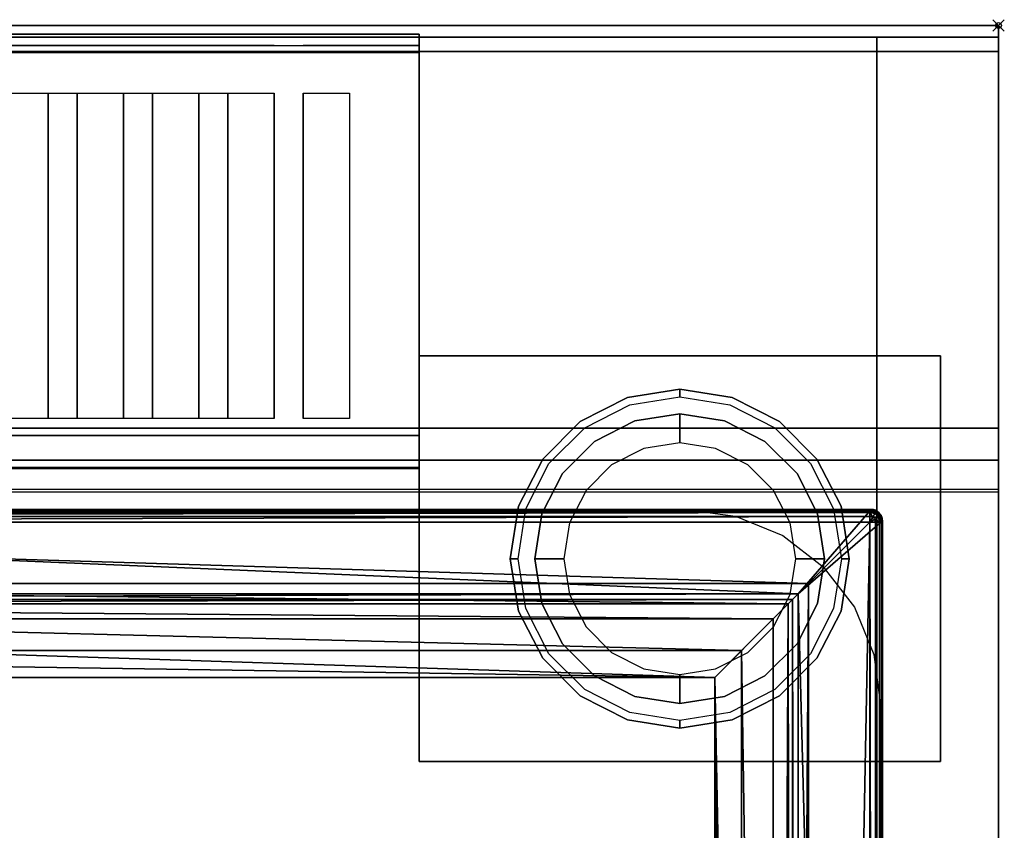
# Model space of a CAD drawing. Extents: x -1 to 823, y -716 to 1.
# Drawn here: x 631 to 801, y -139 to 1 of the extents above; entities that cross this region are included whole.
import ezdxf

# ---------------------------------------------------------------- set-up
doc = ezdxf.new("R2010")
doc.units = 0
doc.header["$PDMODE"] = 35
for name, color, linetype in [('PQ_200_2D', 1, 'Continuous'), ('PQ_200_3D', 1, 'Continuous'), ('PQ_204_2D', 7, 'Continuous'), ('PQ_204_3D', 7, 'Continuous'), ('PQ_INS_3D', 3, 'Continuous')]:
    doc.layers.add(name, color=color, linetype=linetype)

msp = doc.modelspace()

# ---------------------------------------------------------------- linework, layer by layer
at = {"layer": 'PQ_200_2D'}
for p, q in [((0, 0), (800, 0)), ((800, 0), (800, -655))]:
    msp.add_line(p, q, dxfattribs=at)
at = {"layer": 'PQ_200_3D'}
for points, invisible_edges in [([(0, -0.34, 912.22), (0, 0, 910.5), (800, 0, 910.5), (800, -0.34, 912.22)], 8), ([(0, 0, 902.7), (0, -0.13, 901.81), (800, -0.13, 901.81), (800, 0, 902.7)], 2), ([(0, -0.13, 901.81), (0, -0.54, 901.01), (800, -0.54, 901.01), (800, -0.13, 901.81)], 10), ([(0, -1.32, 913.68), (0, -0.34, 912.22), (800, -0.34, 912.22), (800, -1.32, 913.68)], 10), ([(0, -0.54, 901.01), (0, -1.19, 900.39), (800, -1.19, 900.39), (800, -0.54, 901.01)], 10), ([(0, -1.19, 900.39), (0, -2, 900), (800, -2, 900), (800, -1.19, 900.39)], 8), ([(0, -2.78, 914.66), (0, -1.32, 913.68), (800, -1.32, 913.68), (800, -2.78, 914.66)], 10), ([(200, -1.5, 956), (200, -1.65, 956.76), (700, -1.65, 956.76), (700, -1.5, 956)], 2), ([(200, -1.54, 916.62), (200, -1.5, 917.01), (700, -1.5, 917.01), (700, -1.54, 916.62)], 8), ([(200, -1.66, 916.23), (200, -1.54, 916.62), (700, -1.54, 916.62), (700, -1.66, 916.23)], 10), ([(200, -1.65, 956.76), (200, -2.08, 957.41), (700, -2.08, 957.41), (700, -1.65, 956.76)], 10), ([(200, -1.85, 915.88), (200, -1.66, 916.23), (700, -1.66, 916.23), (700, -1.85, 915.88)], 10), ([(0, -4.5, 915), (0, -2.78, 914.66), (800, -2.78, 914.66), (800, -4.5, 915)], 2), ([(200, -2.11, 915.58), (200, -1.85, 915.88), (700, -1.85, 915.88), (700, -2.11, 915.58)], 10), ([(200, -2.08, 957.41), (200, -2.72, 957.84), (700, -2.72, 957.84), (700, -2.08, 957.41)], 10), ([(200, -2.71, 915.27), (200, -2.11, 915.58), (700, -2.11, 915.58), (700, -2.71, 915.27)], 10), ([(200, -3.35, 915.07), (200, -2.71, 915.27), (700, -2.71, 915.27), (700, -3.35, 915.07)], 10), ([(200, -2.72, 957.84), (200, -3.48, 958), (700, -3.48, 958), (700, -2.72, 957.84)], 8), ([(200, -4.01, 914.98), (200, -3.35, 915.07), (700, -3.35, 915.07), (700, -4.01, 914.98)], 10), ([(200, -4.68, 915), (200, -4.01, 914.98), (700, -4.01, 914.98), (700, -4.68, 915)], 2), ([(563, -11.66, 957.76), (675, -11.66, 957.76), (675, -3.48, 958), (563, -3.48, 958)], 10), ([(628, -11.66, 957.76), (636, -11.66, 957.76), (636, -3.48, 958), (628, -3.48, 958)], 10), ([(636, -3.48, 958), (641, -3.48, 958), (641, -11.66, 957.76), (636, -11.66, 957.76)], 14), ([(641, -11.66, 957.76), (649, -11.66, 957.76), (649, -3.48, 958), (641, -3.48, 958)], 10), ([(649, -3.48, 958), (654, -3.48, 958), (654, -11.66, 957.76), (649, -11.66, 957.76)], 14), ([(654, -11.66, 957.76), (662, -11.66, 957.76), (662, -3.48, 958), (654, -3.48, 958)], 10), ([(662, -3.48, 958), (667, -3.48, 958), (667, -11.66, 957.76), (662, -11.66, 957.76)], 14), ([(675, -3.48, 958), (680, -3.48, 958), (680, -11.66, 957.76), (675, -11.66, 957.76)], 14), ([(680, -11.66, 957.76), (688, -11.66, 957.76), (688, -3.48, 958), (680, -3.48, 958)], 10), ([(700, -11.66, 957.76), (700, -3.48, 958), (688, -3.48, 958), (688, -11.66, 957.76)], 12), ([(636, -18.77, 956.91), (636, -11.66, 957.76), (641, -11.66, 957.76), (641, -18.77, 956.91)], 10), ([(649, -18.77, 956.91), (649, -11.66, 957.76), (654, -11.66, 957.76), (654, -18.77, 956.91)], 10), ([(662, -18.77, 956.91), (662, -11.66, 957.76), (667, -11.66, 957.76), (667, -18.77, 956.91)], 10), ([(675, -18.77, 956.91), (675, -11.66, 957.76), (680, -11.66, 957.76), (680, -18.77, 956.91)], 10), ([(700, -18.77, 956.91), (700, -11.66, 957.76), (688, -11.66, 957.76), (688, -18.77, 956.91)], 10), ([(636, -25.77, 955.45), (636, -18.77, 956.91), (641, -18.77, 956.91), (641, -25.77, 955.45)], 10), ([(649, -25.77, 955.45), (649, -18.77, 956.91), (654, -18.77, 956.91), (654, -25.77, 955.45)], 10), ([(662, -25.77, 955.45), (662, -18.77, 956.91), (667, -18.77, 956.91), (667, -25.77, 955.45)], 10), ([(675, -25.77, 955.45), (675, -18.77, 956.91), (680, -18.77, 956.91), (680, -25.77, 955.45)], 10), ([(700, -25.77, 955.45), (700, -18.77, 956.91), (688, -18.77, 956.91), (688, -25.77, 955.45)], 10), ([(636, -32.62, 953.39), (636, -25.77, 955.45), (641, -25.77, 955.45), (641, -32.62, 953.39)], 10), ([(649, -32.62, 953.39), (649, -25.77, 955.45), (654, -25.77, 955.45), (654, -32.62, 953.39)], 10), ([(662, -32.62, 953.39), (662, -25.77, 955.45), (667, -25.77, 955.45), (667, -32.62, 953.39)], 10), ([(675, -32.62, 953.39), (675, -25.77, 955.45), (680, -25.77, 955.45), (680, -32.62, 953.39)], 10), ([(700, -32.62, 953.39), (700, -25.77, 955.45), (688, -25.77, 955.45), (688, -32.62, 953.39)], 10), ([(636, -39.27, 950.75), (636, -32.62, 953.39), (641, -32.62, 953.39), (641, -39.27, 950.75)], 10), ([(649, -39.27, 950.75), (649, -32.62, 953.39), (654, -32.62, 953.39), (654, -39.27, 950.75)], 10), ([(662, -39.27, 950.75), (662, -32.62, 953.39), (667, -32.62, 953.39), (667, -39.27, 950.75)], 10), ([(675, -39.27, 950.75), (675, -32.62, 953.39), (680, -32.62, 953.39), (680, -39.27, 950.75)], 10), ([(700, -39.27, 950.75), (700, -32.62, 953.39), (688, -32.62, 953.39), (688, -39.27, 950.75)], 10), ([(636, -45.67, 947.54), (636, -39.27, 950.75), (641, -39.27, 950.75), (641, -45.67, 947.54)], 10), ([(649, -45.67, 947.54), (649, -39.27, 950.75), (654, -39.27, 950.75), (654, -45.67, 947.54)], 10), ([(662, -45.67, 947.54), (662, -39.27, 950.75), (667, -39.27, 950.75), (667, -45.67, 947.54)], 10), ([(675, -45.67, 947.54), (675, -39.27, 950.75), (680, -39.27, 950.75), (680, -45.67, 947.54)], 10), ([(700, -45.67, 947.54), (700, -39.27, 950.75), (688, -39.27, 950.75), (688, -45.67, 947.54)], 10), ([(636, -51.77, 943.8), (636, -45.67, 947.54), (641, -45.67, 947.54), (641, -51.77, 943.8)], 10), ([(649, -51.77, 943.8), (649, -45.67, 947.54), (654, -45.67, 947.54), (654, -51.77, 943.8)], 10), ([(662, -51.77, 943.8), (662, -45.67, 947.54), (667, -45.67, 947.54), (667, -51.77, 943.8)], 10), ([(675, -51.77, 943.8), (675, -45.67, 947.54), (680, -45.67, 947.54), (680, -51.77, 943.8)], 10), ([(700, -51.77, 943.8), (700, -45.67, 947.54), (688, -45.67, 947.54), (688, -51.77, 943.8)], 10), ([(636, -57.52, 939.54), (636, -51.77, 943.8), (641, -51.77, 943.8), (641, -57.52, 939.54)], 10), ([(649, -57.52, 939.54), (649, -51.77, 943.8), (654, -51.77, 943.8), (654, -57.52, 939.54)], 10), ([(662, -57.52, 939.54), (662, -51.77, 943.8), (667, -51.77, 943.8), (667, -57.52, 939.54)], 10), ([(675, -57.52, 939.54), (675, -51.77, 943.8), (680, -51.77, 943.8), (680, -57.52, 939.54)], 10), ([(700, -57.52, 939.54), (700, -51.77, 943.8), (688, -51.77, 943.8), (688, -57.52, 939.54)], 10), ([(636, -62.88, 934.81), (636, -57.52, 939.54), (641, -57.52, 939.54), (641, -62.88, 934.81)], 10), ([(649, -62.88, 934.81), (649, -57.52, 939.54), (654, -57.52, 939.54), (654, -62.88, 934.81)], 10), ([(662, -62.88, 934.81), (662, -57.52, 939.54), (667, -57.52, 939.54), (667, -62.88, 934.81)], 10), ([(675, -62.88, 934.81), (675, -57.52, 939.54), (680, -57.52, 939.54), (680, -62.88, 934.81)], 10), ([(700, -62.88, 934.81), (700, -57.52, 939.54), (688, -57.52, 939.54), (688, -62.88, 934.81)], 10), ([(735.96, -64.18, 198), (735.96, -64.18, 71), (745, -62.75, 71), (745, -62.75, 198)], 1), ([(735.96, -64.18, 71), (736.38, -65.46, 66), (745, -64.09, 66), (745, -62.75, 71)], 1), ([(745, -62.75, 198), (745, -62.75, 71), (754.04, -64.18, 71), (754.04, -64.18, 198)], 4), ([(745, -62.75, 71), (745, -64.09, 66), (753.62, -65.46, 66), (754.04, -64.18, 71)], 4), ([(636, -67.82, 929.63), (636, -62.88, 934.81), (641, -62.88, 934.81), (641, -67.82, 929.63)], 10), ([(649, -67.82, 929.63), (649, -62.88, 934.81), (654, -62.88, 934.81), (654, -67.82, 929.63)], 10), ([(662, -67.82, 929.63), (662, -62.88, 934.81), (667, -62.88, 934.81), (667, -67.82, 929.63)], 10), ([(675, -67.82, 929.63), (675, -62.88, 934.81), (680, -62.88, 934.81), (680, -67.82, 929.63)], 10), ([(700, -67.82, 929.63), (700, -62.88, 934.81), (688, -62.88, 934.81), (688, -67.82, 929.63)], 10), ([(727.81, -68.34, 198), (727.81, -68.34, 71), (735.96, -64.18, 71), (735.96, -64.18, 198)], 5), ([(727.81, -68.34, 71), (728.59, -69.42, 66), (736.38, -65.46, 66), (735.96, -64.18, 71)], 5), ([(754.04, -64.18, 71), (753.62, -65.46, 66), (761.41, -69.42, 66), (762.19, -68.34, 71)], 5), ([(754.04, -64.18, 198), (754.04, -64.18, 71), (762.19, -68.34, 71), (762.19, -68.34, 198)], 5), ([(563, -72.29, 924.05), (675, -72.29, 924.05), (675, -67.82, 929.63), (563, -67.82, 929.63)], 11), ([(628, -72.29, 924.05), (636, -72.29, 924.05), (636, -67.82, 929.63), (628, -67.82, 929.63)], 11), ([(636, -72.29, 924.05), (641, -72.29, 924.05), (641, -67.82, 929.63), (636, -67.82, 929.63)], 15), ([(641, -72.29, 924.05), (649, -72.29, 924.05), (649, -67.82, 929.63), (641, -67.82, 929.63)], 11), ([(649, -72.29, 924.05), (654, -72.29, 924.05), (654, -67.82, 929.63), (649, -67.82, 929.63)], 15), ([(654, -72.29, 924.05), (662, -72.29, 924.05), (662, -67.82, 929.63), (654, -67.82, 929.63)], 11), ([(662, -72.29, 924.05), (667, -72.29, 924.05), (667, -67.82, 929.63), (662, -67.82, 929.63)], 15), ([(675, -72.29, 924.05), (680, -72.29, 924.05), (680, -67.82, 929.63), (675, -67.82, 929.63)], 15), ([(680, -72.29, 924.05), (688, -72.29, 924.05), (688, -67.82, 929.63), (680, -67.82, 929.63)], 11), ([(700, -72.29, 924.05), (700, -67.82, 929.63), (688, -67.82, 929.63), (688, -72.29, 924.05)], 14), ([(745, -67, 66), (745, -67, 5), (737.27, -68.22, 5), (737.27, -68.22, 66)], 4), ([(745, -67, 5), (745, -68.46, 1.46), (737.73, -69.62, 1.46), (737.27, -68.22, 5)], 6), ([(752.73, -68.22, 66), (752.73, -68.22, 5), (745, -67, 5), (745, -67, 66)], 1), ([(752.73, -68.22, 5), (752.27, -69.62, 1.46), (745, -68.46, 1.46), (745, -67, 5)], 3), ([(0, -71.6, 914.58), (0, -69.5, 915), (800, -69.5, 915), (800, -71.6, 914.58)], 8), ([(721.34, -74.81, 198), (721.34, -74.81, 71), (727.81, -68.34, 71), (727.81, -68.34, 198)], 5), ([(721.34, -74.81, 71), (722.42, -75.59, 66), (728.59, -69.42, 66), (727.81, -68.34, 71)], 5), ([(737.27, -68.22, 66), (737.27, -68.22, 5), (730.31, -71.77, 5), (730.31, -71.77, 66)], 5), ([(737.27, -68.22, 5), (737.73, -69.62, 1.46), (731.17, -72.96, 1.46), (730.31, -71.77, 5)], 7), ([(737.73, -69.62, 1.46), (738.82, -72.98), (733.24, -75.82), (731.17, -72.96, 1.46)], 13), ([(745, -68.46, 1.46), (745, -72), (738.82, -72.98), (737.73, -69.62, 1.46)], 12), ([(752.27, -69.62, 1.46), (751.18, -72.98), (745, -72), (745, -68.46, 1.46)], 9), ([(758.83, -72.96, 1.46), (756.76, -75.82), (751.18, -72.98), (752.27, -69.62, 1.46)], 13), ([(759.69, -71.77, 5), (758.83, -72.96, 1.46), (752.27, -69.62, 1.46), (752.73, -68.22, 5)], 7), ([(759.69, -71.77, 66), (759.69, -71.77, 5), (752.73, -68.22, 5), (752.73, -68.22, 66)], 5), ([(762.19, -68.34, 71), (761.41, -69.42, 66), (767.58, -75.59, 66), (768.66, -74.81, 71)], 5), ([(762.19, -68.34, 198), (762.19, -68.34, 71), (768.66, -74.81, 71), (768.66, -74.81, 198)], 5), ([(200, -72.05, 915.05), (200, -70.74, 915), (700, -70.74, 915), (700, -72.05, 915.05)], 8), ([(0, -73.39, 913.39), (0, -71.6, 914.58), (800, -71.6, 914.58), (800, -73.39, 913.39)], 10), ([(200, -73.36, 915.25), (200, -72.05, 915.05), (700, -72.05, 915.05), (700, -73.36, 915.25)], 10), ([(200, -76.26, 918.1), (200, -72.29, 924.05), (700, -72.29, 924.05), (700, -76.26, 918.1)], 2), ([(730.31, -71.77, 66), (730.31, -71.77, 5), (724.77, -77.31, 5), (724.77, -77.31, 66)], 5), ([(730.31, -71.77, 5), (731.17, -72.96, 1.46), (725.96, -78.17, 1.46), (724.77, -77.31, 5)], 7), ([(731.17, -72.96, 1.46), (733.24, -75.82), (728.82, -80.24), (725.96, -78.17, 1.46)], 13), ([(764.04, -78.17, 1.46), (761.18, -80.24), (756.76, -75.82), (758.83, -72.96, 1.46)], 13), ([(765.23, -77.31, 5), (764.04, -78.17, 1.46), (758.83, -72.96, 1.46), (759.69, -71.77, 5)], 7), ([(765.23, -77.31, 66), (765.23, -77.31, 5), (759.69, -71.77, 5), (759.69, -71.77, 66)], 5), ([(0, -74.58, 911.6), (0, -73.39, 913.39), (800, -73.39, 913.39), (800, -74.58, 911.6)], 10), ([(0, -75, 909.5), (0, -74.58, 911.6), (800, -74.58, 911.6), (800, -75, 909.5)], 2), ([(200, -74.63, 915.6), (200, -73.36, 915.25), (700, -73.36, 915.25), (700, -74.63, 915.6)], 10), ([(200, -75.85, 916.08), (200, -74.63, 915.6), (700, -74.63, 915.6), (700, -75.85, 916.08)], 10), ([(0, -75.45, 903.59), (0, -75, 905.7), (800, -75, 905.7), (800, -75.45, 903.59)], 8), ([(0, -76.64, 901.78), (0, -75.45, 903.59), (800, -75.45, 903.59), (800, -76.64, 901.78)], 10), ([(200, -76.25, 916.48), (200, -75.85, 916.08), (700, -75.85, 916.08), (700, -76.25, 916.48)], 10), ([(200, -76.47, 917), (200, -76.25, 916.48), (700, -76.25, 916.48), (700, -76.47, 917)], 10), ([(200, -76.26, 918.1), (200, -76.47, 917.57), (700, -76.47, 917.57), (700, -76.26, 918.1)], 2), ([(717.18, -82.96, 198), (717.18, -82.96, 71), (721.34, -74.81, 71), (721.34, -74.81, 198)], 5), ([(717.18, -82.96, 71), (718.46, -83.38, 66), (722.42, -75.59, 66), (721.34, -74.81, 71)], 5), ([(768.66, -74.81, 71), (767.58, -75.59, 66), (771.54, -83.38, 66), (772.82, -82.96, 71)], 5), ([(768.66, -74.81, 198), (768.66, -74.81, 71), (772.82, -82.96, 71), (772.82, -82.96, 198)], 5), ([(0, -78.4, 900.53), (0, -76.64, 901.78), (800, -76.64, 901.78), (800, -78.4, 900.53)], 10), ([(200, -76.47, 917.57), (200, -76.47, 917), (700, -76.47, 917), (700, -76.47, 917.57)], 10), ([(724.77, -77.31, 66), (724.77, -77.31, 5), (721.22, -84.27, 5), (721.22, -84.27, 66)], 5), ([(724.77, -77.31, 5), (725.96, -78.17, 1.46), (722.62, -84.73, 1.46), (721.22, -84.27, 5)], 7), ([(768.78, -84.27, 5), (767.38, -84.73, 1.46), (764.04, -78.17, 1.46), (765.23, -77.31, 5)], 7), ([(768.78, -84.27, 66), (768.78, -84.27, 5), (765.23, -77.31, 5), (765.23, -77.31, 66)], 5), ([(0, -80.5, 900), (0, -78.4, 900.53), (800, -78.4, 900.53), (800, -80.5, 900)], 2), ([(725.96, -78.17, 1.46), (728.82, -80.24), (725.98, -85.82), (722.62, -84.73, 1.46)], 13), ([(767.38, -84.73, 1.46), (764.02, -85.82), (761.18, -80.24), (764.04, -78.17, 1.46)], 13), ([(400, -80.5, 900), (454.11, -83.5, 900), (745.89, -83.5, 900), (800, -80.5, 900)], 5), ([(745.89, -83.5, 900), (754.63, -84.65, 900), (800, -80.5, 900)], 10), ([(754.63, -84.65, 900), (762.78, -88.02, 900), (800, -80.5, 900)], 10), ([(762.78, -88.02, 900), (769.77, -93.39, 900), (800, -80.5, 900)], 10), ([(769.77, -93.39, 900), (775.14, -100.38, 900), (800, -80.5, 900)], 10), ([(775.14, -100.38, 900), (778.51, -108.53, 900), (800, -80.5, 900)], 10), ([(778.51, -108.53, 900), (779.66, -117.26, 900), (800, -80.5, 900)], 10), ([(800, -80.5, 900), (779.66, -117.26, 900), (779.66, -619.74, 900), (800, -655, 900)], 5), ([(715.75, -92, 198), (715.75, -92, 71), (717.18, -82.96, 71), (717.18, -82.96, 198)], 4), ([(715.75, -92, 71), (717.09, -92, 66), (718.46, -83.38, 66), (717.18, -82.96, 71)], 4), ([(772.82, -82.96, 71), (771.54, -83.38, 66), (772.91, -92, 66), (774.25, -92, 71)], 1), ([(772.82, -82.96, 198), (772.82, -82.96, 71), (774.25, -92, 71), (774.25, -92, 198)], 1), ([(721.22, -84.27, 66), (721.22, -84.27, 5), (720, -92, 5), (720, -92, 66)], 1), ([(721.22, -84.27, 5), (722.62, -84.73, 1.46), (721.46, -92, 1.46), (720, -92, 5)], 3), ([(722.62, -84.73, 1.46), (725.98, -85.82), (725, -92), (721.46, -92, 1.46)], 9), ([(768.54, -92, 1.46), (765, -92), (764.02, -85.82), (767.38, -84.73, 1.46)], 12), ([(770, -92, 5), (768.54, -92, 1.46), (767.38, -84.73, 1.46), (768.78, -84.27, 5)], 6), ([(770, -92, 66), (770, -92, 5), (768.78, -84.27, 5), (768.78, -84.27, 66)], 4), ([(717.18, -101.04, 198), (717.18, -101.04, 71), (715.75, -92, 71), (715.75, -92, 198)], 1), ([(717.18, -101.04, 71), (718.46, -100.62, 66), (717.09, -92, 66), (715.75, -92, 71)], 1), ([(720, -92, 66), (720, -92, 5), (721.22, -99.73, 5), (721.22, -99.73, 66)], 4), ([(720, -92, 5), (721.46, -92, 1.46), (722.62, -99.27, 1.46), (721.22, -99.73, 5)], 6), ([(721.46, -92, 1.46), (725, -92), (725.98, -98.18), (722.62, -99.27, 1.46)], 12), ([(767.38, -99.27, 1.46), (764.02, -98.18), (765, -92), (768.54, -92, 1.46)], 9), ([(768.78, -99.73, 5), (767.38, -99.27, 1.46), (768.54, -92, 1.46), (770, -92, 5)], 3), ([(768.78, -99.73, 66), (768.78, -99.73, 5), (770, -92, 5), (770, -92, 66)], 1), ([(774.25, -92, 71), (772.91, -92, 66), (771.54, -100.62, 66), (772.82, -101.04, 71)], 4), ([(774.25, -92, 198), (774.25, -92, 71), (772.82, -101.04, 71), (772.82, -101.04, 198)], 4), ([(722.62, -99.27, 1.46), (725.98, -98.18), (728.82, -103.76), (725.96, -105.83, 1.46)], 13), ([(764.04, -105.83, 1.46), (761.18, -103.76), (764.02, -98.18), (767.38, -99.27, 1.46)], 13), ([(721.22, -99.73, 5), (722.62, -99.27, 1.46), (725.96, -105.83, 1.46), (724.77, -106.69, 5)], 7), ([(721.22, -99.73, 66), (721.22, -99.73, 5), (724.77, -106.69, 5), (724.77, -106.69, 66)], 5), ([(765.23, -106.69, 5), (764.04, -105.83, 1.46), (767.38, -99.27, 1.46), (768.78, -99.73, 5)], 7), ([(765.23, -106.69, 66), (765.23, -106.69, 5), (768.78, -99.73, 5), (768.78, -99.73, 66)], 5), ([(721.34, -109.19, 71), (722.42, -108.41, 66), (718.46, -100.62, 66), (717.18, -101.04, 71)], 5), ([(721.34, -109.19, 198), (721.34, -109.19, 71), (717.18, -101.04, 71), (717.18, -101.04, 198)], 5), ([(772.82, -101.04, 71), (771.54, -100.62, 66), (767.58, -108.41, 66), (768.66, -109.19, 71)], 5), ([(772.82, -101.04, 198), (772.82, -101.04, 71), (768.66, -109.19, 71), (768.66, -109.19, 198)], 5), ([(725.96, -105.83, 1.46), (728.82, -103.76), (733.24, -108.18), (731.17, -111.04, 1.46)], 13), ([(758.83, -111.04, 1.46), (756.76, -108.18), (761.18, -103.76), (764.04, -105.83, 1.46)], 13), ([(724.77, -106.69, 5), (725.96, -105.83, 1.46), (731.17, -111.04, 1.46), (730.31, -112.23, 5)], 7), ([(724.77, -106.69, 66), (724.77, -106.69, 5), (730.31, -112.23, 5), (730.31, -112.23, 66)], 5), ([(759.69, -112.23, 5), (758.83, -111.04, 1.46), (764.04, -105.83, 1.46), (765.23, -106.69, 5)], 7), ([(759.69, -112.23, 66), (759.69, -112.23, 5), (765.23, -106.69, 5), (765.23, -106.69, 66)], 5), ([(727.81, -115.66, 71), (728.59, -114.58, 66), (722.42, -108.41, 66), (721.34, -109.19, 71)], 5), ([(731.17, -111.04, 1.46), (733.24, -108.18), (738.82, -111.02), (737.73, -114.38, 1.46)], 13), ([(752.27, -114.38, 1.46), (751.18, -111.02), (756.76, -108.18), (758.83, -111.04, 1.46)], 13), ([(768.66, -109.19, 71), (767.58, -108.41, 66), (761.41, -114.58, 66), (762.19, -115.66, 71)], 5), ([(727.81, -115.66, 198), (727.81, -115.66, 71), (721.34, -109.19, 71), (721.34, -109.19, 198)], 5), ([(768.66, -109.19, 198), (768.66, -109.19, 71), (762.19, -115.66, 71), (762.19, -115.66, 198)], 5), ([(730.31, -112.23, 5), (731.17, -111.04, 1.46), (737.73, -114.38, 1.46), (737.27, -115.78, 5)], 7), ([(737.73, -114.38, 1.46), (738.82, -111.02), (745, -112), (745, -115.54, 1.46)], 9), ([(745, -115.54, 1.46), (745, -112), (751.18, -111.02), (752.27, -114.38, 1.46)], 12), ([(752.73, -115.78, 5), (752.27, -114.38, 1.46), (758.83, -111.04, 1.46), (759.69, -112.23, 5)], 7), ([(730.31, -112.23, 66), (730.31, -112.23, 5), (737.27, -115.78, 5), (737.27, -115.78, 66)], 5), ([(752.73, -115.78, 66), (752.73, -115.78, 5), (759.69, -112.23, 5), (759.69, -112.23, 66)], 5), ([(735.96, -119.82, 71), (736.38, -118.54, 66), (728.59, -114.58, 66), (727.81, -115.66, 71)], 5), ([(737.27, -115.78, 5), (737.73, -114.38, 1.46), (745, -115.54, 1.46), (745, -117, 5)], 3), ([(745, -117, 5), (745, -115.54, 1.46), (752.27, -114.38, 1.46), (752.73, -115.78, 5)], 6), ([(762.19, -115.66, 71), (761.41, -114.58, 66), (753.62, -118.54, 66), (754.04, -119.82, 71)], 5), ([(735.96, -119.82, 198), (735.96, -119.82, 71), (727.81, -115.66, 71), (727.81, -115.66, 198)], 5), ([(737.27, -115.78, 66), (737.27, -115.78, 5), (745, -117, 5), (745, -117, 66)], 1), ([(745, -117, 66), (745, -117, 5), (752.73, -115.78, 5), (752.73, -115.78, 66)], 4), ([(762.19, -115.66, 198), (762.19, -115.66, 71), (754.04, -119.82, 71), (754.04, -119.82, 198)], 5), ([(745, -121.25, 71), (745, -119.91, 66), (736.38, -118.54, 66), (735.96, -119.82, 71)], 4), ([(754.04, -119.82, 71), (753.62, -118.54, 66), (745, -119.91, 66), (745, -121.25, 71)], 1), ([(745, -121.25, 198), (745, -121.25, 71), (735.96, -119.82, 71), (735.96, -119.82, 198)], 4), ([(754.04, -119.82, 198), (754.04, -119.82, 71), (745, -121.25, 71), (745, -121.25, 198)], 1)]:
    msp.add_3dface(points, dxfattribs=dict(at, invisible_edges=invisible_edges))
for points in [[(0, 0, 910.5), (0, 0, 902.7), (800, 0, 902.7), (800, 0, 910.5)], [(200, -1.5, 917.01), (200, -1.5, 956), (700, -1.5, 956), (700, -1.5, 917.01)], [(0, -655, 650), (0, -2, 650), (800, -2, 650), (800, -655, 650)], [(0, -2, 650), (0, -2, 900), (800, -2, 900), (800, -2, 650)], [(21, -2, 650), (779, -2, 650), (779, -2, 245), (21, -2, 245)], [(21, -2, 200), (779, -2, 200), (779, -2, 245), (21, -2, 245)], [(21, -655, 245), (779, -655, 245), (779, -2, 245), (21, -2, 245)], [(21, -655, 200), (779, -655, 200), (779, -2, 200), (21, -2, 200)], [(779, -655, 605), (21, -655, 605), (21, -2, 605), (779, -2, 605)], [(779, -2, 200), (800, -2, 200), (800, -2, 650), (779, -2, 650)], [(779, -655, 650), (779, -655, 200), (779, -2, 200), (779, -2, 650)], [(779, -655, 200), (800, -655, 200), (800, -2, 200), (779, -2, 200)], [(800, -655, 650), (800, -2, 650), (800, -2, 900), (800, -655, 900)], [(800, -655, 650), (800, -655, 200), (800, -2, 200), (800, -2, 650)], [(0, -69.5, 915), (0, -4.5, 915), (800, -4.5, 915), (800, -69.5, 915)], [(200, -70.74, 915), (200, -4.68, 915), (700, -4.68, 915), (700, -70.74, 915)], [(700, -127, 198), (700, -57, 198), (790, -57, 198), (790, -127, 198)], [(700, -127, 200), (790, -127, 200), (790, -57, 200), (700, -57, 200)], [(700, -57, 198), (700, -57, 200), (790, -57, 200), (790, -57, 198)], [(700, -127, 198), (700, -127, 200), (700, -57, 200), (700, -57, 198)], [(790, -127, 198), (790, -57, 198), (790, -57, 200), (790, -127, 200)], [(0, -75, 905.7), (0, -75, 909.5), (800, -75, 909.5), (800, -75, 905.7)], [(700, -127, 198), (790, -127, 198), (790, -127, 200), (700, -127, 200)]]:
    msp.add_3dface(points, dxfattribs=at)
at = {"layer": 'PQ_204_2D'}
for p, q in [((0, -80), (800, -80)), ((422, -83.5), (778, -83.5)), ((780, -651.5), (780, -85.5))]:
    msp.add_line(p, q, dxfattribs=at)
for points in [[(200, -1.5), (700, -1.5), (700, -76.5), (200, -76.5)], [(628, -11.66), (636, -11.66), (636, -67.82), (628, -67.82)], [(641, -11.66), (649, -11.66), (649, -67.82), (641, -67.82)], [(654, -11.66), (662, -11.66), (662, -67.82), (654, -67.82)], [(667, -11.66), (675, -11.66), (675, -67.82), (667, -67.82)], [(680, -11.66), (688, -11.66), (688, -67.82), (680, -67.82)], [(751.02, -112.48), (448.98, -112.48), (448.98, -624.52), (751.02, -624.52)]]:
    msp.add_lwpolyline(points, close=True, dxfattribs=at)
msp.add_arc((778, -85.5), 2, 0, 90, dxfattribs=at)
at = {"layer": 'PQ_INS_3D'}
msp.add_point((800, 0), dxfattribs=at)

# ---------------------------------------------------------------- meshes
at = {"layer": 'PQ_204_3D'}
mesh = msp.add_polyface(dxfattribs=at)
corners = [(779.78, -85.71, 904.1), (780, -85.5, 900), (779.52, -84.72, 904.14), (779.73, -84.5, 900), (778, -83.5, 900), (778.78, -83.98, 904.14), (779, -83.77, 900), (777.79, -83.72, 904.1), (779.48, -85.71, 905.06), (779.29, -84.85, 905), (778.65, -85.21, 905.73), (778.76, -85.71, 905.75), (778.65, -84.21, 905), (777.79, -84.02, 905.06), (778.29, -84.85, 905.73), (777.79, -84.74, 905.75), (777.79, -85.71, 906), (422.21, -85.71, 906), (422.21, -84.74, 905.75), (422.21, -84.02, 905.06), (422.21, -83.72, 904.1), (422, -83.5, 900), (765.45, -638.95, 900), (422, -653.5, 900), (434.55, -638.95, 900), (765.45, -98.05, 900), (780, -651.5, 900), (434.55, -98.05, 900), (420, -85.5, 900), (421, -83.77, 900), (779.73, -652.5, 900), (779, -653.23, 900), (778, -653.5, 900), (420, -651.5, 900), (420.27, -652.5, 900), (421, -653.23, 900), (420.27, -84.5, 900), (421.22, -83.98, 904.14), (420.48, -84.72, 904.14), (420.22, -85.71, 904.1), (421.35, -84.21, 905), (421.71, -84.85, 905.73), (420.71, -84.85, 905), (420.52, -85.71, 905.06), (421.35, -85.21, 905.73), (421.24, -85.71, 905.75), (422.21, -651.29, 906), (421.24, -651.29, 905.75), (420.52, -651.29, 905.06), (420.22, -651.29, 904.1), (420.48, -652.28, 904.14), (421.22, -653.02, 904.14), (422.21, -653.28, 904.1), (420.71, -652.15, 905), (421.35, -651.79, 905.73), (421.35, -652.79, 905), (422.21, -652.98, 905.06), (421.71, -652.15, 905.73), (422.21, -652.26, 905.75), (435.55, -637.95, 899.73), (435.55, -99.05, 899.73), (436.28, -99.78, 899), (436.28, -637.22, 899), (438.88, -634.62, 902.5), (438.88, -102.38, 902.5), (436.31, -637.19, 905.06), (436.31, -99.81, 905.06), (432.81, -96.31, 906), (432.81, -640.69, 906), (448.98, -624.52, 885), (448.98, -112.48, 885), (444.36, -107.86, 885), (444.36, -629.14, 885), (777.79, -653.28, 904.1), (777.79, -652.98, 905.06), (777.79, -651.29, 906), (777.79, -652.26, 905.75), (763.72, -637.22, 899), (764.45, -637.95, 899.73), (764.45, -99.05, 899.73), (763.72, -99.78, 899), (767.19, -640.69, 906), (767.19, -96.31, 906), (778.78, -653.02, 904.14), (779.52, -652.28, 904.14), (779.78, -651.29, 904.1), (778.65, -652.79, 905), (778.29, -652.15, 905.73), (779.29, -652.15, 905), (779.48, -651.29, 905.06), (778.65, -651.79, 905.73), (778.76, -651.29, 905.75), (761.12, -634.62, 902.5), (751.02, -624.52, 885), (763.69, -637.19, 905.06), (755.64, -629.14, 885), (755.64, -107.86, 885), (751.02, -112.48, 885), (761.12, -102.38, 902.5), (763.69, -99.81, 905.06)]
mesh.append_faces([[corners[k] for k in face] for face in [(16, 10, 14), (17, 41, 44), (46, 54, 57), (75, 87, 90)]])
mesh.append_faces([[corners[k] for k in face] for face in [(4, 5, 6), (8, 10, 11), (16, 11, 10), (15, 16, 14), (7, 19, 13), (13, 18, 15), (28, 38, 36), (19, 41, 18), (17, 18, 41), (45, 17, 44), (39, 48, 43), (43, 47, 45), (23, 51, 35), (48, 54, 47), (46, 47, 54), (58, 46, 57), (52, 74, 56), (76, 56, 74), (26, 84, 30), (74, 87, 76), (85, 88, 84), (88, 87, 86), (75, 76, 87), (91, 75, 90), (85, 8, 89), (11, 89, 8)]], dxfattribs={"vtx0": -1})
mesh.append_faces([[corners[k] for k in face] for face in [(16, 15, 17), (22, 23, 24), (25, 26, 22), (27, 21, 25), (21, 28, 29), (6, 1, 4), (4, 25, 21), (24, 28, 27), (35, 33, 23), (26, 25, 1), (23, 22, 32), (17, 45, 46), (75, 81, 46), (81, 16, 82), (46, 67, 17), (17, 82, 16), (93, 72, 69), (72, 93, 95), (70, 71, 97), (97, 95, 93)]], dxfattribs={"vtx0": -1, "vtx1": -1})
mesh.append_faces([[corners[k] for k in face] for face in [(21, 27, 28), (4, 1, 25), (26, 32, 22), (24, 23, 33)]], dxfattribs={"vtx0": -1, "vtx1": -1, "vtx2": -1})
mesh.append_faces([[corners[k] for k in face] for face in [(17, 15, 18), (24, 33, 28), (46, 45, 47), (75, 58, 76), (16, 91, 11)]], dxfattribs={"vtx0": -1, "vtx2": -1})
mesh.append_faces([[corners[k] for k in face] for face in [(0, 1, 2), (5, 2, 6), (8, 0, 9), (5, 12, 2), (5, 7, 12), (12, 13, 14), (12, 14, 9), (2, 9, 0), (10, 9, 14), (19, 18, 13), (4, 21, 7), (30, 31, 26), (34, 33, 35), (20, 21, 37), (38, 37, 36), (19, 20, 40), (38, 42, 37), (38, 39, 42), (42, 43, 44), (42, 44, 40), (37, 40, 20), (41, 40, 44), (48, 47, 43), (28, 33, 39), (49, 33, 50), (51, 50, 35), (48, 49, 53), (51, 55, 50), (51, 52, 55), (55, 56, 57), (55, 57, 53), (50, 53, 49), (54, 53, 57), (24, 27, 59), (61, 62, 60), (63, 64, 65), (67, 68, 66), (69, 70, 63), (61, 71, 62), (73, 74, 52), (58, 56, 76), (32, 73, 23), (62, 77, 59), (22, 24, 78), (27, 25, 60), (80, 61, 79), (73, 32, 83), (84, 83, 30), (74, 73, 86), (88, 89, 90), (88, 86, 84), (83, 84, 86), (92, 93, 63), (68, 81, 65), (92, 63, 94), (72, 95, 62), (95, 96, 77), (98, 97, 92), (81, 82, 94), (98, 92, 99), (77, 80, 78), (25, 22, 79), (0, 8, 85), (91, 89, 11), (80, 96, 61), (70, 97, 64), (64, 98, 66), (82, 67, 99), (1, 0, 26)]], dxfattribs={"vtx1": -1})
mesh.append_faces([[corners[k] for k in face] for face in [(31, 32, 26), (75, 46, 58), (75, 16, 81), (81, 68, 46), (68, 67, 46), (67, 82, 17), (70, 69, 71), (72, 71, 69), (71, 96, 97), (96, 95, 97), (16, 75, 91)]], dxfattribs={"vtx1": -1, "vtx2": -1})
mesh.append_faces([[corners[k] for k in face] for face in [(1, 3, 2), (4, 7, 5), (2, 3, 6), (8, 9, 10), (7, 13, 12), (12, 9, 2), (13, 15, 14), (7, 20, 19), (21, 20, 7), (6, 3, 1), (28, 36, 29), (21, 29, 37), (28, 39, 38), (37, 29, 36), (19, 40, 41), (39, 43, 42), (42, 40, 37), (43, 45, 44), (39, 49, 48), (33, 49, 39), (33, 34, 50), (23, 52, 51), (50, 34, 35), (48, 53, 54), (52, 56, 55), (55, 53, 50), (56, 58, 57), (27, 60, 59), (62, 59, 60), (64, 66, 65), (68, 65, 66), (70, 64, 63), (71, 72, 62), (73, 52, 23), (77, 78, 59), (24, 59, 78), (25, 79, 60), (61, 60, 79), (32, 31, 83), (26, 85, 84), (83, 31, 30), (74, 86, 87), (73, 83, 86), (85, 89, 88), (88, 90, 87), (89, 91, 90), (93, 69, 63), (81, 94, 65), (63, 65, 94), (95, 77, 62), (96, 80, 77), (97, 93, 92), (82, 99, 94), (92, 94, 99), (80, 79, 78), (22, 78, 79), (96, 71, 61), (97, 98, 64), (98, 99, 66), (67, 66, 99), (0, 85, 26)]], dxfattribs={"vtx2": -1})

doc.saveas('drawing.dxf')
